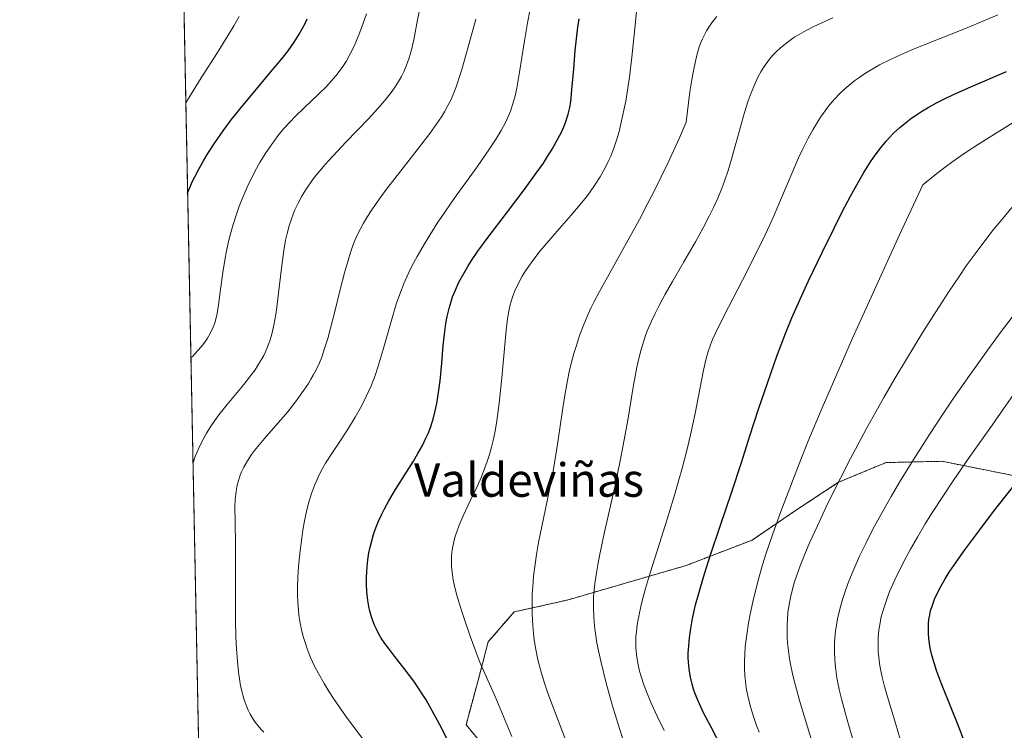
# Model space of a CAD drawing. Units: metres. Extents: x 638644 to 642125, y 4704366 to 4706734.
# Drawn here: x 638657 to 638892, y 4704536 to 4704706 of the extents above; entities that cross this region are included whole.
import ezdxf
from ezdxf.enums import TextEntityAlignment as Align

# ---------------------------------------------------------------- set-up
doc = ezdxf.new("R2010")
doc.units = ezdxf.units.M
doc.header["$MEASUREMENT"] = 0
doc.linetypes.add('TRAZOS', pattern=[0.75, 0.5, -0.25])
for name, color, linetype, lineweight in [('Arbolado forestal', 92, 'TRAZOS', 0), ('Arbolado forestal CxS', 92, 'Continuous', 0), ('Comarca CxS', 133, 'Continuous', 0), ('Comunidad Autónoma CxS', 142, 'Continuous', 0), ('Curva de nivel maestra', 36, 'Continuous', 30), ('Curva de nivel normal', 36, 'Continuous', 0), ('Matorral', 135, 'Continuous', 0), ('Matorral CxS', 135, 'Continuous', 0), ('Municipio CxS', 142, 'Continuous', 0), ('Provincia CxS', 1, 'Continuous', 0), ('Texto cartográfico', 19, 'Continuous', 0)]:
    doc.layers.add(name, color=color, linetype=linetype, lineweight=lineweight)
doc.styles.add('Arial', font='txt', dxfattribs={"height": 0.2})

# ---------------------------------------------------------------- blocks, each defined once
blk = doc.blocks.new('*U153')
at = {"layer": 'Curva de nivel normal', "color": 36, "linetype": 'Continuous', "lineweight": 0}
blk.add_polyline3d([(638696.25, 4704685.87, 720), (638697.14, 4704687.35, 720), (638699.93, 4704691.84, 720), (638703.78, 4704697.9, 720), (638706.36, 4704702.02, 720), (638707.71, 4704704.24, 720), (638708.98, 4704706.49, 720)], dxfattribs=at)
blk = doc.blocks.new('*U156')
at = {"layer": 'Curva de nivel normal', "color": 36, "linetype": 'Continuous', "lineweight": 0}
blk.add_polyline3d([(638739.69, 4704532.44, 745), (638736.7, 4704536.4, 745), (638734.41, 4704539.49, 745), (638732.94, 4704541.54, 745), (638731.5, 4704543.64, 745), (638730.47, 4704545.21, 745), (638729.25, 4704547.18, 745), (638727.9, 4704549.58, 745), (638726.99, 4704551.35, 745), (638726.06, 4704553.4, 745), (638725.24, 4704555.48, 745), (638724.72, 4704557, 745), (638724.36, 4704558.22, 745), (638723.9, 4704560.05, 745), (638723.5, 4704562.07, 745), (638723.27, 4704563.54, 745), (638723.13, 4704564.73, 745), (638723, 4704566.48, 745), (638722.93, 4704568.42, 745), (638722.94, 4704570.15, 745), (638723.02, 4704572.59, 745), (638723.19, 4704575.18, 745), (638723.55, 4704578.93, 745), (638723.92, 4704581.91, 745), (638724.2, 4704583.8, 745), (638724.6, 4704586.06, 745), (638725.16, 4704588.68, 745), (638725.64, 4704590.52, 745), (638726.27, 4704592.55, 745), (638727, 4704594.53, 745), (638727.59, 4704595.92, 745), (638728.12, 4704597.04, 745), (638728.92, 4704598.55, 745), (638729.64, 4704599.8, 745), (638731.27, 4704602.39, 745), (638732.69, 4704604.54, 745), (638734.84, 4704607.83, 745), (638736.69, 4704610.78, 745), (638737.91, 4704612.9, 745), (638738.61, 4704614.23, 745), (638739.43, 4704615.93, 745), (638740.48, 4704618.31, 745), (638741.44, 4704620.76, 745), (638742.2, 4704622.96, 745), (638743.41, 4704627, 745), (638745.26, 4704633.66, 745), (638746.5, 4704637.81, 745), (638747.33, 4704640.18, 745), (638748.4, 4704642.88, 745), (638749.5, 4704645.37, 745), (638750.33, 4704647.07, 745), (638751.47, 4704649.22, 745), (638753.22, 4704652.25, 745), (638755.12, 4704655.34, 745), (638756.44, 4704657.37, 745), (638757.19, 4704658.48, 745), (638760.36, 4704663, 745), (638765.8, 4704670.6, 745), (638768.8, 4704674.88, 745), (638770.21, 4704677.01, 745), (638771.54, 4704679.24, 745), (638772.66, 4704681.33, 745), (638773.34, 4704682.77, 745), (638773.8, 4704683.92, 745), (638774.38, 4704685.63, 745), (638774.91, 4704687.57, 745), (638775.3, 4704689.41, 745), (638775.94, 4704693.18, 745), (638777.03, 4704700.2, 745), (638777.85, 4704705, 745), (638778.41, 4704707.88, 745)], dxfattribs=at)
blk = doc.blocks.new('*U161')
at = {"layer": 'Curva de nivel normal', "color": 36, "linetype": 'Continuous', "lineweight": 0}
blk.add_polyline3d([(638787.58, 4704532.14, 760), (638784.9, 4704539.04, 760), (638783.39, 4704542.99, 760), (638782.61, 4704545.13, 760), (638781.82, 4704547.51, 760), (638781.16, 4704549.66, 760), (638780.76, 4704551.1, 760), (638780.33, 4704552.89, 760), (638779.83, 4704555.36, 760), (638779.46, 4704557.62, 760), (638779.27, 4704559.16, 760), (638779.09, 4704561.1, 760), (638778.96, 4704563.82, 760), (638778.94, 4704566.6, 760), (638778.99, 4704568.65, 760), (638779.09, 4704570.33, 760), (638779.31, 4704572.87, 760), (638779.65, 4704575.72, 760), (638779.99, 4704578.03, 760), (638780.51, 4704580.88, 760), (638783.78, 4704597, 760), (638784.84, 4704603.3, 760), (638785.55, 4704608.09, 760), (638786.28, 4704613.07, 760), (638786.82, 4704616.46, 760), (638787.39, 4704619.54, 760), (638787.83, 4704621.65, 760), (638788.37, 4704623.93, 760), (638788.93, 4704626.05, 760), (638789.43, 4704627.7, 760), (638790.3, 4704630.29, 760), (638791.16, 4704632.58, 760), (638792.24, 4704635.22, 760), (638793.03, 4704636.97, 760), (638793.68, 4704638.26, 760), (638795.07, 4704640.83, 760), (638798.18, 4704646.43, 760), (638802.32, 4704653.9, 760), (638804.96, 4704658.77, 760), (638805.9, 4704660.56, 760), (638808.08, 4704664.76, 760), (638809.8, 4704668.2, 760), (638811.38, 4704671.5, 760), (638814.11, 4704677.49, 760), (638815.71, 4704681.24, 760), (638816.65, 4704688.51, 760), (638817.26, 4704692.34, 760), (638817.71, 4704694.71, 760), (638818.3, 4704697.23, 760), (638818.88, 4704699.26, 760), (638819.31, 4704700.43, 760), (638819.63, 4704701.19, 760), (638820.11, 4704702.14, 760), (638820.63, 4704703.09, 760), (638821.44, 4704704.39, 760), (638822.28, 4704705.56, 760), (638823.05, 4704706.48, 760)], dxfattribs=at)
blk = doc.blocks.new('*U164')
at = {"layer": 'Curva de nivel normal', "color": 36, "linetype": 'Continuous', "lineweight": 0}
blk.add_polyline3d([(638845.86, 4704533.24, 785), (638842.82, 4704543.19, 785), (638842.06, 4704545.87, 785), (638841.31, 4704548.8, 785), (638840.73, 4704551.42, 785), (638840.42, 4704553.13, 785), (638840.14, 4704555.05, 785), (638839.94, 4704556.89, 785), (638839.86, 4704558.04, 785), (638839.82, 4704559.18, 785), (638839.82, 4704560.95, 785), (638839.9, 4704562.75, 785), (638840, 4704563.91, 785), (638840.04, 4704564.26, 785), (638840.16, 4704565.1, 785), (638840.39, 4704566.51, 785), (638840.63, 4704567.72, 785), (638841.06, 4704569.44, 785), (638841.56, 4704571.23, 785), (638842.08, 4704572.83, 785), (638842.97, 4704575.29, 785), (638844.09, 4704578.11, 785), (638845.22, 4704580.77, 785), (638847.08, 4704584.89, 785), (638849.13, 4704589.23, 785), (638850.64, 4704592.35, 785), (638852.6, 4704596.25, 785), (638855, 4704600.93, 785), (638856.79, 4704604.34, 785), (638858.9, 4704608.24, 785), (638861.04, 4704612.12, 785), (638862.94, 4704615.49, 785), (638865.61, 4704620.09, 785), (638868.34, 4704624.67, 785), (638872.28, 4704631.09, 785), (638876.08, 4704637.1, 785), (638878.56, 4704640.92, 785), (638880.93, 4704644.44, 785), (638882.64, 4704646.92, 785), (638884.75, 4704649.86, 785), (638887.29, 4704653.25, 785), (638889.15, 4704655.64, 785), (638891.33, 4704658.3, 785), (638893.55, 4704660.88, 785)], dxfattribs=at)
blk = doc.blocks.new('*U165')
at = {"layer": 'Curva de nivel normal', "color": 36, "linetype": 'Continuous', "lineweight": 0}
blk.add_polyline3d([(638856.45, 4704530.86, 790), (638854.21, 4704538.57, 790), (638852.91, 4704543.23, 790), (638852.29, 4704545.78, 790), (638851.75, 4704548.6, 790), (638851.38, 4704551.15, 790), (638851.22, 4704552.85, 790), (638851.15, 4704554.82, 790), (638851.17, 4704556.76, 790), (638851.26, 4704558.16, 790), (638851.44, 4704559.81, 790), (638851.61, 4704561.07, 790), (638851.91, 4704562.66, 790), (638852.45, 4704564.95, 790), (638853.09, 4704567.27, 790), (638853.64, 4704568.98, 790), (638854.38, 4704571.04, 790), (638854.99, 4704572.63, 790), (638855.84, 4704574.68, 790), (638857.17, 4704577.64, 790), (638858.61, 4704580.66, 790), (638859.62, 4704582.66, 790), (638860.72, 4704584.76, 790), (638862.6, 4704588.19, 790), (638864.69, 4704591.87, 790), (638866.7, 4704595.27, 790), (638869.97, 4704600.58, 790), (638873.86, 4704606.69, 790), (638876.9, 4704611.31, 790), (638879.45, 4704615.09, 790), (638883.38, 4704620.73, 790), (638887.76, 4704626.88, 790), (638891, 4704631.31, 790), (638893.57, 4704634.73, 790)], dxfattribs=at)
blk = doc.blocks.new('*U167')
at = {"layer": 'Curva de nivel normal', "color": 36, "linetype": 'Continuous', "lineweight": 0}
blk.add_polyline3d([(638697.46, 4704624.96, 730), (638697.97, 4704625.46, 730), (638698.32, 4704625.83, 730), (638699.3, 4704626.9, 730), (638700.22, 4704627.99, 730), (638700.79, 4704628.73, 730), (638701.4, 4704629.66, 730), (638702.14, 4704630.97, 730), (638702.77, 4704632.33, 730), (638703.15, 4704633.36, 730), (638703.4, 4704634.22, 730), (638703.72, 4704635.58, 730), (638704.07, 4704637.62, 730), (638704.54, 4704641.27, 730), (638705.08, 4704645.4, 730), (638705.53, 4704648.28, 730), (638705.96, 4704650.53, 730), (638706.29, 4704652.09, 730), (638706.79, 4704654.07, 730), (638707.56, 4704656.81, 730), (638708.34, 4704659.3, 730), (638708.93, 4704660.96, 730), (638709.71, 4704662.99, 730), (638710.9, 4704665.74, 730), (638712.16, 4704668.38, 730), (638713.13, 4704670.23, 730), (638713.94, 4704671.65, 730), (638715.18, 4704673.67, 730), (638716.59, 4704675.76, 730), (638717.64, 4704677.2, 730), (638718.49, 4704678.29, 730), (638719.76, 4704679.8, 730), (638721.15, 4704681.35, 730), (638722.39, 4704682.64, 730), (638724.53, 4704684.72, 730), (638727.92, 4704687.92, 730), (638729.92, 4704689.88, 730), (638730.98, 4704691.02, 730), (638732.11, 4704692.36, 730), (638733.11, 4704693.65, 730), (638733.75, 4704694.56, 730), (638734.51, 4704695.77, 730), (638735.52, 4704697.6, 730), (638736.5, 4704699.58, 730), (638737.18, 4704701.13, 730), (638737.73, 4704702.48, 730), (638738.51, 4704704.63, 730), (638739.37, 4704707.15, 730)], dxfattribs=at)
blk = doc.blocks.new('*U168')
at = {"layer": 'Curva de nivel normal', "color": 36, "linetype": 'Continuous', "lineweight": 0}
blk.add_polyline3d([(638697.96, 4704599.94, 735), (638698.51, 4704601.41, 735), (638699.29, 4704603.24, 735), (638700.1, 4704604.95, 735), (638700.64, 4704606, 735), (638701.22, 4704607, 735), (638702.16, 4704608.54, 735), (638703.17, 4704610.06, 735), (638704.1, 4704611.35, 735), (638706.11, 4704613.88, 735), (638710.06, 4704618.65, 735), (638711.96, 4704621.02, 735), (638712.77, 4704622.15, 735), (638713.63, 4704623.44, 735), (638714.39, 4704624.71, 735), (638714.84, 4704625.54, 735), (638715.24, 4704626.4, 735), (638715.82, 4704627.79, 735), (638716.35, 4704629.26, 735), (638716.76, 4704630.63, 735), (638717.27, 4704632.79, 735), (638717.74, 4704635.32, 735), (638718.08, 4704637.73, 735), (638718.55, 4704641.75, 735), (638719.15, 4704647.06, 735), (638719.63, 4704650.58, 735), (638720.08, 4704653.08, 735), (638720.44, 4704654.7, 735), (638720.93, 4704656.49, 735), (638721.47, 4704658.2, 735), (638721.86, 4704659.28, 735), (638722.3, 4704660.32, 735), (638723.07, 4704661.95, 735), (638723.95, 4704663.59, 735), (638724.66, 4704664.78, 735), (638725.27, 4704665.73, 735), (638726.16, 4704667.01, 735), (638726.99, 4704668.11, 735), (638728.24, 4704669.66, 735), (638729.53, 4704671.18, 735), (638730.36, 4704672.11, 735), (638734.47, 4704676.45, 735), (638739.96, 4704682.14, 735), (638742.76, 4704685.23, 735), (638744.1, 4704686.84, 735), (638745.49, 4704688.64, 735), (638746.23, 4704689.69, 735), (638747.02, 4704690.94, 735), (638747.75, 4704692.2, 735), (638748.29, 4704693.29, 735), (638748.98, 4704694.89, 735), (638749.61, 4704696.64, 735), (638750.05, 4704698.19, 735), (638750.67, 4704700.96, 735), (638751.59, 4704705.69, 735), (638752.36, 4704709.44, 735)], dxfattribs=at)
blk = doc.blocks.new('*U173')
at = {"layer": 'Curva de nivel normal', "color": 36, "linetype": 'Continuous', "lineweight": 0}
blk.add_polyline3d([(638714.88, 4704535.57, 740), (638714.22, 4704536.26, 740), (638713.51, 4704537.09, 740), (638712.84, 4704537.95, 740), (638712.35, 4704538.69, 740), (638711.65, 4704539.87, 740), (638711.15, 4704540.85, 740), (638710.64, 4704542.07, 740), (638710.19, 4704543.34, 740), (638709.92, 4704544.21, 740), (638709.68, 4704545.13, 740), (638709.34, 4704546.67, 740), (638709.04, 4704548.36, 740), (638708.82, 4704549.96, 740), (638708.56, 4704552.5, 740), (638708.34, 4704555.5, 740), (638708.22, 4704558.31, 740), (638708.13, 4704562.35, 740), (638708.11, 4704566.51, 740), (638708.13, 4704572.76, 740), (638708.1, 4704580.14, 740), (638708, 4704585.93, 740), (638707.98, 4704589.34, 740), (638708.05, 4704591.25, 740), (638708.24, 4704593.02, 740), (638708.45, 4704594.27, 740), (638708.81, 4704595.68, 740), (638709.23, 4704596.95, 740), (638709.57, 4704597.8, 740), (638710.09, 4704598.87, 740), (638710.96, 4704600.39, 740), (638711.94, 4704601.88, 740), (638712.64, 4704602.82, 740), (638715.01, 4704605.7, 740), (638720.5, 4704612.03, 740), (638722.18, 4704614.13, 740), (638723.27, 4704615.58, 740), (638724.45, 4704617.26, 740), (638725.52, 4704618.86, 740), (638726.14, 4704619.86, 740), (638726.69, 4704620.83, 740), (638727.47, 4704622.32, 740), (638728.16, 4704623.83, 740), (638728.7, 4704625.15, 740), (638729.4, 4704627.19, 740), (638730.14, 4704629.57, 740), (638730.8, 4704632.04, 740), (638731.88, 4704636.39, 740), (638733.16, 4704641.61, 740), (638734.13, 4704645.27, 740), (638734.98, 4704648.23, 740), (638735.58, 4704650.15, 740), (638736.16, 4704651.82, 740), (638736.64, 4704653.02, 740), (638737.28, 4704654.46, 740), (638738.02, 4704655.95, 740), (638738.68, 4704657.14, 740), (638739.66, 4704658.76, 740), (638740.5, 4704660.08, 740), (638741.72, 4704661.86, 740), (638743.27, 4704664.04, 740), (638744.18, 4704665.28, 740), (638749.58, 4704672.21, 740), (638754.49, 4704678.52, 740), (638756.22, 4704680.94, 740), (638757.28, 4704682.53, 740), (638758.01, 4704683.72, 740), (638758.85, 4704685.21, 740), (638759.43, 4704686.36, 740), (638760.11, 4704687.88, 740), (638760.74, 4704689.44, 740), (638761.23, 4704690.86, 740), (638762.15, 4704693.84, 740), (638763.87, 4704699.84, 740), (638765.52, 4704705.86, 740)], dxfattribs=at)
blk = doc.blocks.new('*U178')
at = {"layer": 'Curva de nivel normal', "color": 36, "linetype": 'Continuous', "lineweight": 0}
blk.add_polyline3d([(638810.49, 4704536, 770), (638808.83, 4704539.38, 770), (638807.41, 4704542.48, 770), (638806.5, 4704544.63, 770), (638805.63, 4704546.9, 770), (638804.97, 4704548.9, 770), (638804.6, 4704550.2, 770), (638804.26, 4704551.65, 770), (638804, 4704553.04, 770), (638803.86, 4704554.14, 770), (638803.74, 4704555.81, 770), (638803.71, 4704557.11, 770), (638803.75, 4704558.48, 770), (638803.84, 4704559.57, 770), (638804.07, 4704561.29, 770), (638804.48, 4704563.67, 770), (638804.9, 4704565.61, 770), (638805.32, 4704567.27, 770), (638806.06, 4704569.92, 770), (638807.26, 4704573.85, 770), (638809.39, 4704580.62, 770), (638811.61, 4704587.7, 770), (638812.99, 4704592.23, 770), (638814.02, 4704595.82, 770), (638814.85, 4704598.85, 770), (638815.88, 4704602.83, 770), (638816.77, 4704606.57, 770), (638817.88, 4704611.71, 770), (638819.01, 4704617.47, 770), (638819.88, 4704622.01, 770), (638820.52, 4704624.8, 770), (638821, 4704626.46, 770), (638821.57, 4704628.09, 770), (638822.06, 4704629.34, 770), (638822.73, 4704630.88, 770), (638823.74, 4704632.99, 770), (638825.82, 4704637.09, 770), (638829.16, 4704643.51, 770), (638832.49, 4704650.01, 770), (638834.6, 4704654.33, 770), (638835.72, 4704656.71, 770), (638836.76, 4704659.04, 770), (638838.54, 4704663.22, 770), (638840.97, 4704669.03, 770), (638842.57, 4704672.72, 770), (638843.57, 4704674.88, 770), (638844.8, 4704677.3, 770), (638845.99, 4704679.46, 770), (638846.84, 4704680.89, 770), (638847.86, 4704682.47, 770), (638848.91, 4704683.96, 770), (638849.69, 4704684.98, 770), (638850.63, 4704686.13, 770), (638851.36, 4704686.95, 770), (638852.31, 4704687.93, 770), (638853.67, 4704689.23, 770), (638855.06, 4704690.44, 770), (638855.99, 4704691.18, 770), (638856.97, 4704691.88, 770), (638858.57, 4704692.95, 770), (638860.31, 4704694.02, 770), (638861.93, 4704694.92, 770), (638864.54, 4704696.23, 770), (638867.62, 4704697.65, 770), (638870.58, 4704698.91, 770), (638875.63, 4704700.95, 770), (638882.44, 4704703.67, 770), (638887.01, 4704705.54, 770), (638890.15, 4704706.89, 770)], dxfattribs=at)
blk = doc.blocks.new('*U183')
at = {"layer": 'Curva de nivel normal', "color": 36, "linetype": 'Continuous', "lineweight": 0}
blk.add_polyline3d([(638801.39, 4704531.48, 765), (638799.42, 4704537.77, 765), (638798.1, 4704542.14, 765), (638796.57, 4704547.6, 765), (638795.4, 4704552.22, 765), (638794.78, 4704554.98, 765), (638794.43, 4704556.86, 765), (638794.07, 4704559.12, 765), (638793.85, 4704560.87, 765), (638793.66, 4704563.11, 765), (638793.57, 4704565.27, 765), (638793.58, 4704566.76, 765), (638793.64, 4704567.94, 765), (638793.76, 4704569.57, 765), (638793.92, 4704571.02, 765), (638794.24, 4704573.18, 765), (638794.63, 4704575.52, 765), (638795.06, 4704577.74, 765), (638796.19, 4704583, 765), (638798.7, 4704594.22, 765), (638800.01, 4704600.37, 765), (638800.73, 4704604.14, 765), (638801.77, 4704610.1, 765), (638803.17, 4704618.42, 765), (638803.96, 4704622.76, 765), (638804.41, 4704624.81, 765), (638804.98, 4704626.98, 765), (638805.62, 4704629.07, 765), (638806.14, 4704630.56, 765), (638806.6, 4704631.75, 765), (638807.38, 4704633.55, 765), (638808.32, 4704635.57, 765), (638809.28, 4704637.46, 765), (638810.75, 4704640.19, 765), (638812.46, 4704643.19, 765), (638815.19, 4704647.88, 765), (638817.95, 4704652.68, 765), (638819.71, 4704655.86, 765), (638821.26, 4704658.82, 765), (638822.27, 4704660.87, 765), (638823.3, 4704663.12, 765), (638824.21, 4704665.29, 765), (638824.91, 4704667.16, 765), (638825.79, 4704669.73, 765), (638826.6, 4704672.43, 765), (638828.87, 4704680.74, 765), (638829.68, 4704683.6, 765), (638830.56, 4704686.33, 765), (638831.25, 4704688.26, 765), (638832.11, 4704690.34, 765), (638832.97, 4704692.15, 765), (638833.6, 4704693.31, 765), (638834.4, 4704694.58, 765), (638835.24, 4704695.78, 765), (638835.89, 4704696.59, 765), (638836.69, 4704697.5, 765), (638837.33, 4704698.16, 765), (638838.18, 4704698.95, 765), (638839.45, 4704700, 765), (638840.79, 4704700.99, 765), (638841.71, 4704701.61, 765), (638842.7, 4704702.21, 765), (638844.36, 4704703.15, 765), (638846.2, 4704704.1, 765), (638847.94, 4704704.93, 765), (638850.77, 4704706.18, 765)], dxfattribs=at)
blk = doc.blocks.new('*U187')
at = {"layer": 'Curva de nivel normal', "color": 36, "linetype": 'Continuous', "lineweight": 0}
blk.add_polyline3d([(638774.11, 4704534.58, 755), (638772.15, 4704539.3, 755), (638770.09, 4704544.1, 755), (638768.03, 4704548.74, 755), (638766.64, 4704551.93, 755), (638765.89, 4704553.72, 755), (638765.23, 4704555.46, 755), (638764.14, 4704558.49, 755), (638762.71, 4704562.75, 755), (638761.61, 4704566.16, 755), (638760.96, 4704568.35, 755), (638760.41, 4704570.48, 755), (638760.09, 4704572, 755), (638759.83, 4704573.72, 755), (638759.69, 4704575.25, 755), (638759.66, 4704576.28, 755), (638759.69, 4704577.44, 755), (638759.79, 4704578.58, 755), (638759.93, 4704579.51, 755), (638760.25, 4704581.08, 755), (638760.6, 4704582.38, 755), (638760.95, 4704583.44, 755), (638761.54, 4704585.05, 755), (638762.5, 4704587.27, 755), (638764.16, 4704590.81, 755), (638765.81, 4704594.29, 755), (638766.83, 4704596.57, 755), (638767.69, 4704598.7, 755), (638768.24, 4704600.21, 755), (638768.79, 4704601.94, 755), (638769.28, 4704603.68, 755), (638769.65, 4704605.26, 755), (638770.11, 4704607.51, 755), (638770.52, 4704609.96, 755), (638771.08, 4704614.13, 755), (638771.74, 4704620.18, 755), (638772.3, 4704626.37, 755), (638772.76, 4704631.59, 755), (638773.05, 4704634.29, 755), (638773.29, 4704635.74, 755), (638773.63, 4704637.34, 755), (638774.01, 4704638.78, 755), (638774.33, 4704639.75, 755), (638774.81, 4704640.97, 755), (638775.61, 4704642.68, 755), (638776.57, 4704644.45, 755), (638777.38, 4704645.77, 755), (638778.13, 4704646.87, 755), (638779.38, 4704648.57, 755), (638780.9, 4704650.5, 755), (638782.39, 4704652.29, 755), (638784.93, 4704655.22, 755), (638788.27, 4704659.05, 755), (638790.43, 4704661.6, 755), (638791.91, 4704663.44, 755), (638792.83, 4704664.66, 755), (638793.88, 4704666.17, 755), (638795.21, 4704668.24, 755), (638796.39, 4704670.34, 755), (638797.15, 4704671.88, 755), (638797.71, 4704673.13, 755), (638798.45, 4704675.05, 755), (638799.19, 4704677.23, 755), (638799.7, 4704679.01, 755), (638800.17, 4704680.88, 755), (638801.3, 4704686.25, 755), (638802.19, 4704692, 755), (638802.78, 4704696.75, 755), (638803.42, 4704702.87, 755), (638803.99, 4704708.52, 755)], dxfattribs=at)
blk = doc.blocks.new('*U188')
at = {"layer": 'Curva de nivel normal', "color": 36, "linetype": 'Continuous', "lineweight": 0}
blk.add_polyline3d([(638833.15, 4704535.57, 780), (638832.54, 4704537.19, 780), (638831.81, 4704539.31, 780), (638831.18, 4704541.38, 780), (638830.56, 4704543.86, 780), (638830.09, 4704546.19, 780), (638829.87, 4704547.79, 780), (638829.76, 4704549.06, 780), (638829.68, 4704550.91, 780), (638829.67, 4704552.81, 780), (638829.71, 4704554.17, 780), (638829.86, 4704556.03, 780), (638830.19, 4704558.83, 780), (638830.64, 4704561.69, 780), (638831.03, 4704563.81, 780), (638831.65, 4704566.69, 780), (638832.61, 4704570.64, 780), (638833.4, 4704573.6, 780), (638833.99, 4704575.58, 780), (638834.88, 4704578.37, 780), (638836.43, 4704582.94, 780), (638838.34, 4704588.26, 780), (638840.06, 4704592.86, 780), (638842.53, 4704599.24, 780), (638844.82, 4704604.95, 780), (638848.2, 4704613.02, 780), (638852.24, 4704622.39, 780), (638855.46, 4704629.68, 780), (638859.09, 4704637.72, 780), (638866.72, 4704654.35, 780), (638872.26, 4704666.27, 780), (638875.62, 4704669.01, 780), (638877.59, 4704670.52, 780), (638879.45, 4704671.89, 780), (638881.35, 4704673.24, 780), (638883.3, 4704674.56, 780), (638885.29, 4704675.86, 780), (638888.71, 4704678.01, 780), (638898.66, 4704684.23, 780)], dxfattribs=at)
blk = doc.blocks.new('*U192')
at = {"layer": 'Curva de nivel normal', "color": 36, "linetype": 'Continuous', "lineweight": 0}
blk.add_polyline3d([(638867.42, 4704532.01, 795), (638865.7, 4704537.75, 795), (638864.05, 4704543.2, 795), (638863.12, 4704546.46, 795), (638862.55, 4704548.75, 795), (638862.23, 4704550.26, 795), (638861.93, 4704551.95, 795), (638861.72, 4704553.57, 795), (638861.62, 4704554.72, 795), (638861.56, 4704556.05, 795), (638861.56, 4704557.04, 795), (638861.61, 4704558.27, 795), (638861.78, 4704559.99, 795), (638862.04, 4704561.68, 795), (638862.26, 4704562.78, 795), (638862.55, 4704563.9, 795), (638863.08, 4704565.7, 795), (638863.73, 4704567.6, 795), (638864.41, 4704569.33, 795), (638865.59, 4704572.01, 795), (638867.07, 4704575.07, 795), (638868.27, 4704577.4, 795), (638869.32, 4704579.3, 795), (638870.96, 4704582.16, 795), (638872.85, 4704585.32, 795), (638874.58, 4704588.11, 795), (638877.03, 4704591.9, 795), (638879.52, 4704595.65, 795), (638883.36, 4704601.21, 795), (638888.24, 4704608.15, 795), (638896.44, 4704619.88, 795)], dxfattribs=at)
blk = doc.blocks.new('*U199')
at = {"layer": 'Curva de nivel maestra', "color": 36, "linetype": 'Continuous', "lineweight": 30}
blk.add_polyline3d([(638882.36, 4704532.92, 800), (638880.5, 4704537.67, 800), (638878.99, 4704541.42, 800), (638876.73, 4704547.14, 800), (638875.53, 4704550.35, 800), (638874.44, 4704553.99, 800), (638874.1, 4704555.35, 800), (638873.86, 4704556.7, 800), (638873.68, 4704558.03, 800), (638873.6, 4704559.15, 800), (638873.58, 4704560.54, 800), (638873.62, 4704561.44, 800), (638873.73, 4704562.52, 800), (638873.92, 4704563.61, 800), (638874.13, 4704564.54, 800), (638874.53, 4704565.89, 800), (638875.07, 4704567.36, 800), (638875.66, 4704568.67, 800), (638876.62, 4704570.55, 800), (638877.6, 4704572.24, 800), (638878.58, 4704573.78, 800), (638880.2, 4704576.19, 800), (638882.33, 4704579.17, 800), (638885.84, 4704583.9, 800), (638889.16, 4704588.26, 800), (638894.83, 4704595.56, 800)], dxfattribs=at)
blk = doc.blocks.new('*U200')
at = {"layer": 'Curva de nivel maestra', "color": 36, "linetype": 'Continuous', "lineweight": 30}
blk.add_polyline3d([(638696.68, 4704664.41, 725), (638697.27, 4704665.84, 725), (638697.79, 4704667.01, 725), (638698.37, 4704668.19, 725), (638699.35, 4704670.07, 725), (638700.44, 4704672.02, 725), (638701.48, 4704673.75, 725), (638703.18, 4704676.36, 725), (638705.18, 4704679.23, 725), (638707.1, 4704681.79, 725), (638709.85, 4704685.26, 725), (638712.69, 4704688.69, 725), (638716.49, 4704693.17, 725), (638719.18, 4704696.39, 725), (638720.67, 4704698.3, 725), (638722.13, 4704700.38, 725), (638723.33, 4704702.26, 725), (638724.04, 4704703.52, 725), (638724.72, 4704704.85, 725), (638725.21, 4704705.91, 725)], dxfattribs=at)
blk = doc.blocks.new('*U204')
at = {"layer": 'Curva de nivel maestra', "color": 36, "linetype": 'Continuous', "lineweight": 30}
blk.add_polyline3d([(638758.51, 4704534.2, 750), (638757.45, 4704536.35, 750), (638756.37, 4704538.39, 750), (638753.61, 4704543.28, 750), (638750.67, 4704547.76, 750), (638748.66, 4704550.48, 750), (638746.12, 4704553.73, 750), (638744.61, 4704555.67, 750), (638743.79, 4704556.78, 750), (638742.93, 4704558.08, 750), (638742.21, 4704559.3, 750), (638741.76, 4704560.16, 750), (638741.26, 4704561.28, 750), (638740.67, 4704562.91, 750), (638740.22, 4704564.48, 750), (638739.96, 4704565.59, 750), (638739.72, 4704567.04, 750), (638739.49, 4704569.1, 750), (638739.39, 4704571.04, 750), (638739.38, 4704572.37, 750), (638739.45, 4704574.04, 750), (638739.6, 4704575.97, 750), (638739.7, 4704576.75, 750), (638739.97, 4704578.39, 750), (638740.24, 4704579.76, 750), (638740.63, 4704581.31, 750), (638741.07, 4704582.8, 750), (638741.49, 4704584, 750), (638742.29, 4704586, 750), (638743.02, 4704587.62, 750), (638743.68, 4704588.92, 750), (638744.74, 4704590.86, 750), (638746.32, 4704593.51, 750), (638750.61, 4704600.33, 750), (638751.67, 4704602.12, 750), (638752.74, 4704604.08, 750), (638753.6, 4704605.8, 750), (638754.11, 4704606.95, 750), (638754.66, 4704608.36, 750), (638755.3, 4704610.31, 750), (638755.83, 4704612.3, 750), (638756.2, 4704614.09, 750), (638756.61, 4704616.68, 750), (638756.95, 4704619.47, 750), (638757.36, 4704623.73, 750), (638757.74, 4704627.94, 750), (638758.04, 4704630.66, 750), (638758.38, 4704633.16, 750), (638758.7, 4704634.89, 750), (638759.13, 4704636.77, 750), (638759.6, 4704638.45, 750), (638759.97, 4704639.58, 750), (638760.54, 4704641, 750), (638761.47, 4704643.02, 750), (638762.61, 4704645.16, 750), (638763.58, 4704646.8, 750), (638764.48, 4704648.21, 750), (638766.02, 4704650.46, 750), (638768.47, 4704653.81, 750), (638772.81, 4704659.56, 750), (638777.28, 4704665.46, 750), (638779.92, 4704669.06, 750), (638781.63, 4704671.51, 750), (638782.66, 4704673.06, 750), (638783.76, 4704674.83, 750), (638785.05, 4704677.11, 750), (638786.09, 4704679.19, 750), (638786.7, 4704680.58, 750), (638787.08, 4704681.64, 750), (638787.53, 4704683.15, 750), (638787.92, 4704684.78, 750), (638788.16, 4704686.23, 750), (638788.46, 4704688.96, 750), (638788.88, 4704694.02, 750), (638789.25, 4704698.38, 750), (638789.54, 4704701.2, 750), (638789.89, 4704703.96, 750), (638790.19, 4704705.93, 750)], dxfattribs=at)
blk = doc.blocks.new('*U205')
at = {"layer": 'Curva de nivel maestra', "color": 36, "linetype": 'Continuous', "lineweight": 30}
blk.add_polyline3d([(638825.41, 4704529.74, 775), (638821.62, 4704536.91, 775), (638819.9, 4704540.21, 775), (638819.21, 4704541.66, 775), (638818.51, 4704543.26, 775), (638817.9, 4704544.78, 775), (638817.52, 4704545.85, 775), (638817.15, 4704547.07, 775), (638816.91, 4704547.98, 775), (638816.68, 4704549.12, 775), (638816.44, 4704550.72, 775), (638816.29, 4704552.31, 775), (638816.24, 4704553.36, 775), (638816.25, 4704554.46, 775), (638816.34, 4704556.23, 775), (638816.51, 4704558.14, 775), (638816.76, 4704559.91, 775), (638817.28, 4704562.71, 775), (638818, 4704565.97, 775), (638818.81, 4704569.03, 775), (638820.08, 4704573.4, 775), (638821.52, 4704577.91, 775), (638823.82, 4704584.76, 775), (638826.62, 4704592.98, 775), (638828.92, 4704600.03, 775), (638830.92, 4704606.33, 775), (638833.01, 4704612.7, 775), (638835.23, 4704619.17, 775), (638837.43, 4704625.36, 775), (638839.49, 4704630.82, 775), (638840.99, 4704634.54, 775), (638841.92, 4704636.72, 775), (638842.94, 4704639.02, 775), (638844.98, 4704643.39, 775), (638848.21, 4704650.14, 775), (638851.05, 4704655.95, 775), (638853, 4704659.82, 775), (638854.98, 4704663.62, 775), (638856.46, 4704666.33, 775), (638858.17, 4704669.24, 775), (638859.77, 4704671.76, 775), (638860.87, 4704673.36, 775), (638862.18, 4704675.09, 775), (638863.5, 4704676.7, 775), (638864.37, 4704677.68, 775), (638865.29, 4704678.61, 775), (638866.79, 4704680, 775), (638868.42, 4704681.36, 775), (638869.66, 4704682.31, 775), (638870.71, 4704683.04, 775), (638872.2, 4704683.99, 775), (638873.54, 4704684.79, 775), (638875.51, 4704685.86, 775), (638877.62, 4704686.94, 775), (638879.55, 4704687.86, 775), (638883.73, 4704689.7, 775), (638892.21, 4704693.33, 775)], dxfattribs=at)

msp = doc.modelspace()

# ---------------------------------------------------------------- linework, layer by layer
at = {"layer": 'Arbolado forestal', "color": 92, "linetype": 'TRAZOS', "lineweight": 0}
for points in [[(638855.45, 4704369.42, 780.56), (638816.67, 4704368.64, 773.76), (638814.32, 4704368.59, 773.3), (638811.98, 4704368.54, 772.85), (638702.61, 4704366.34, 733), (638700.13, 4704491.17, 727.54), (638695.21, 4704738.19, 713.92), (638694.98, 4704749.56, 714.3)], [(638768.39, 4704531.11, 752.35), (638763.17, 4704537.35, 751.15), (638766.11, 4704548.22, 753.82), (638768.46, 4704557.17, 755.95), (638774.66, 4704564.3, 758.47), (638787.3, 4704567.13, 763.43), (638815.72, 4704575.39, 773.11), (638831.47, 4704581.47, 778.43), (638842.11, 4704588.69, 781.85), (638852.14, 4704595.28, 785.08), (638863.47, 4704599.98, 788.35), (638876.81, 4704600.28, 793.09), (638899.78, 4704595.71, 801.75)]]:
    msp.add_polyline3d(points, dxfattribs=at)
at = {"layer": 'Arbolado forestal CxS', "color": 92, "linetype": 'Continuous', "lineweight": 0}
for points in [[(638702.61, 4704366.34, 733), (638694.98, 4704749.56, 714.3)], [(638899.78, 4704595.71, 801.75), (638876.81, 4704600.28, 793.09), (638863.47, 4704599.98, 788.35), (638852.14, 4704595.28, 785.08), (638842.11, 4704588.69, 781.85), (638831.47, 4704581.47, 778.43), (638815.72, 4704575.39, 773.11), (638787.3, 4704567.13, 763.43), (638774.66, 4704564.3, 758.47), (638768.46, 4704557.17, 755.95), (638766.11, 4704548.22, 753.82), (638763.17, 4704537.35, 751.15), (638768.39, 4704531.11, 752.35)]]:
    msp.add_polyline3d(points, dxfattribs=at)
at = {"layer": 'Comarca CxS', "color": 133, "linetype": 'Continuous', "lineweight": 0}
msp.add_polyline3d([(641803.56, 4704428.77, 835.94), (638702.61, 4704366.34, 733), (638656.57, 4706679.65, 701.85), (640631.52, 4706719.44, 910.25)], dxfattribs=at)
msp.add_polyline3d([(641803.56, 4704428.77, 835.94), (638702.61, 4704366.34, 733), (638656.57, 4706679.65, 701.85), (640631.52, 4706719.44, 910.25)], dxfattribs=at)
at = {"layer": 'Comunidad Autónoma CxS', "color": 142, "linetype": 'Continuous', "lineweight": 0}
msp.add_polyline3d([(641803.56, 4704428.77, 835.94), (638702.61, 4704366.34, 733), (638656.57, 4706679.65, 701.85), (640631.52, 4706719.44, 910.25)], dxfattribs=at)
msp.add_polyline3d([(641803.56, 4704428.77, 835.94), (638702.61, 4704366.34, 733), (638656.57, 4706679.65, 701.85), (640631.52, 4706719.44, 910.25)], dxfattribs=at)
at = {"layer": 'Matorral', "color": 135, "linetype": 'Continuous', "lineweight": 0}
msp.add_polyline3d([(638768.39, 4704531.11, 752.35), (638763.17, 4704537.35, 751.15), (638766.11, 4704548.22, 753.82), (638768.46, 4704557.17, 755.95), (638774.66, 4704564.3, 758.47), (638787.3, 4704567.13, 763.43), (638815.72, 4704575.39, 773.11), (638831.47, 4704581.47, 778.43), (638842.11, 4704588.69, 781.85), (638852.14, 4704595.28, 785.08), (638863.47, 4704599.98, 788.35), (638876.81, 4704600.28, 793.09), (638899.78, 4704595.71, 801.75)], dxfattribs=at)
at = {"layer": 'Matorral CxS', "color": 135, "linetype": 'Continuous', "lineweight": 0}
msp.add_polyline3d([(638768.39, 4704531.11, 752.35), (638763.17, 4704537.35, 751.15), (638766.11, 4704548.22, 753.82), (638768.46, 4704557.17, 755.95), (638774.66, 4704564.3, 758.47), (638787.3, 4704567.13, 763.43), (638815.72, 4704575.39, 773.11), (638831.47, 4704581.47, 778.43), (638842.11, 4704588.69, 781.85), (638852.14, 4704595.28, 785.08), (638863.47, 4704599.98, 788.35), (638876.81, 4704600.28, 793.09), (638899.78, 4704595.71, 801.75)], dxfattribs=at)
at = {"layer": 'Municipio CxS', "color": 142, "linetype": 'Continuous', "lineweight": 0}
msp.add_polyline3d([(641803.56, 4704428.77, 835.94), (638702.61, 4704366.34, 733), (638656.57, 4706679.65, 701.85), (640631.52, 4706719.44, 910.25)], dxfattribs=at)
msp.add_polyline3d([(641803.56, 4704428.77, 835.94), (638702.61, 4704366.34, 733), (638656.57, 4706679.65, 701.85), (640631.52, 4706719.44, 910.25)], dxfattribs=at)
at = {"layer": 'Provincia CxS', "color": 1, "linetype": 'Continuous', "lineweight": 0}
msp.add_polyline3d([(641803.56, 4704428.77, 835.94), (638702.61, 4704366.34, 733), (638656.57, 4706679.65, 701.85), (640631.52, 4706719.44, 910.25)], dxfattribs=at)
msp.add_polyline3d([(641803.56, 4704428.77, 835.94), (638702.61, 4704366.34, 733), (638656.57, 4706679.65, 701.85), (640631.52, 4706719.44, 910.25)], dxfattribs=at)

# ---------------------------------------------------------------- block references
at = {"layer": 'Curva de nivel maestra', "color": 36, "linetype": 'Continuous', "lineweight": 30}
for name in ['*U199', '*U205', '*U200', '*U204']:
    msp.add_blockref(name, (0, 0), dxfattribs=at)
at = {"layer": 'Curva de nivel normal', "color": 36, "linetype": 'Continuous', "lineweight": 0}
for name in ['*U164', '*U165', '*U192', '*U161', '*U183', '*U178', '*U188', '*U153', '*U167', '*U168', '*U173', '*U156', '*U187']:
    msp.add_blockref(name, (0, 0), dxfattribs=at)

# ---------------------------------------------------------------- texts
at = {"layer": 'Texto cartográfico', "color": 19, "linetype": 'Continuous', "lineweight": 0, "style": 'Arial'}
msp.add_text('Valdeviñas', height=8, dxfattribs=at).set_placement((638778.2, 4704595.81), align=Align.MIDDLE_CENTER)

doc.saveas('drawing.dxf')
